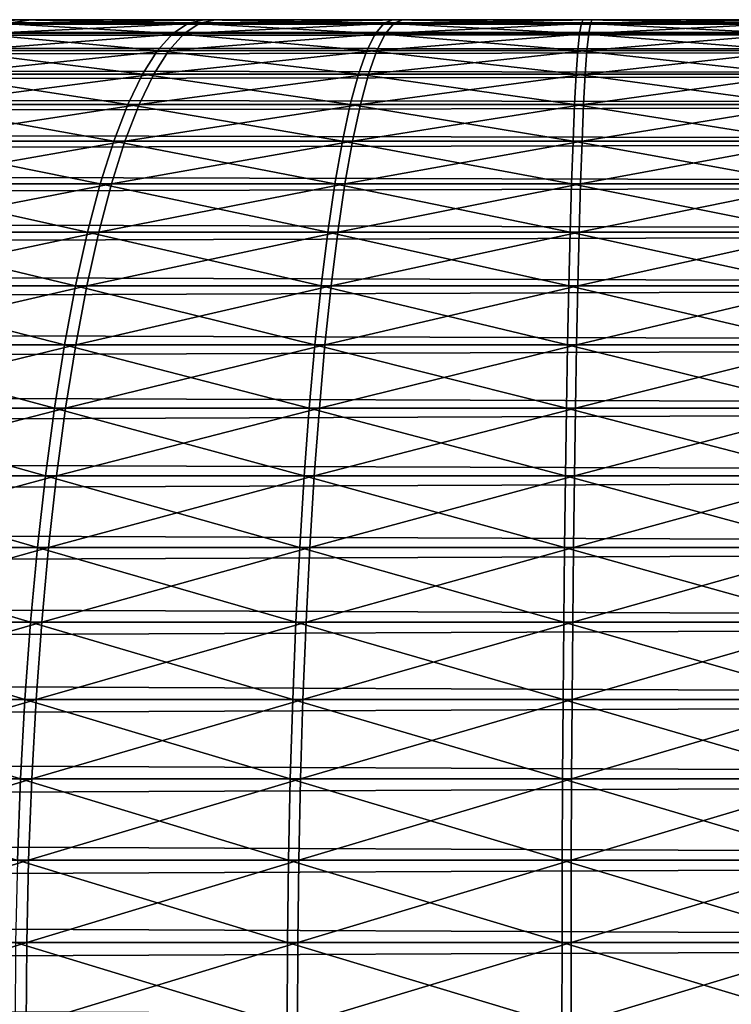
# Model space of a CAD drawing. Extents: x -30 to 30, y -63 to 0.
# Drawn here: x 22.9 to 23.4, y -50.3 to -49.5 of the extents above; entities that cross this region are included whole.
import ezdxf

# ---------------------------------------------------------------- set-up
doc = ezdxf.new("R2010")
doc.units = 0
doc.header["$MEASUREMENT"] = 0
doc.layers.add('L1', color=7, linetype='Continuous')

msp = doc.modelspace()

# ---------------------------------------------------------------- linework, layer by layer
at = {"layer": 'L1', "color": 7}
for points in [[(5.532108, -49.5, 6.035144), (22.0879, -49.5, 24.63771), (23.02045, -49.5, 25.13299)], [(5.532108, -49.5, 6.035144), (23.02045, -49.5, 25.13299), (6.035144, -49.5, 5.532108)], [(23.02942, -49.5, -25.13025), (22.10204, -49.5, -24.63771), (5.532477, -49.5, -6.034806)], [(23.02942, -49.5, -25.13025), (5.532477, -49.5, -6.034806), (23.17994, -49.5, -25.15278)], [(23.17994, -49.5, -25.15278), (5.532477, -49.5, -6.034806), (6.034806, -49.5, -5.532477)], [(24.21089, -49.5, -24.95339), (24.07357, -49.5, -25.01901), (6.034806, -49.5, -5.532477)], [(24.21089, -49.5, -24.95339), (6.034806, -49.5, -5.532477), (24.34215, -49.5, -24.87636)], [(6.034806, -49.5, -5.532477), (10.18445, -49.5, -7.648782), (24.63771, -49.5, -22.10204)], [(24.63771, -49.5, -22.10204), (25.13025, -49.5, -23.02942), (6.034806, -49.5, -5.532477)], [(6.034806, -49.5, -5.532477), (25.13025, -49.5, -23.02942), (25.15278, -49.5, -23.17994)], [(6.034806, -49.5, -5.532477), (25.15278, -49.5, -23.17994), (25.16246, -49.5, -23.33182)], [(25.16246, -49.5, -23.33182), (25.15923, -49.5, -23.48398), (6.034806, -49.5, -5.532477)], [(6.034806, -49.5, -5.532477), (25.15923, -49.5, -23.48398), (25.14311, -49.5, -23.63532)], [(6.034806, -49.5, -5.532477), (25.14311, -49.5, -23.63532), (25.11421, -49.5, -23.78474)], [(25.11421, -49.5, -23.78474), (25.07274, -49.5, -23.93118), (6.034806, -49.5, -5.532477)], [(6.034806, -49.5, -5.532477), (25.07274, -49.5, -23.93118), (25.01901, -49.5, -24.07357)], [(6.034806, -49.5, -5.532477), (25.01901, -49.5, -24.07357), (24.95339, -49.5, -24.21089)], [(24.95339, -49.5, -24.21089), (24.87636, -49.5, -24.34215), (6.034806, -49.5, -5.532477)], [(6.034806, -49.5, -5.532477), (24.87636, -49.5, -24.34215), (24.78848, -49.5, -24.46641)], [(6.034806, -49.5, -5.532477), (24.78848, -49.5, -24.46641), (24.69038, -49.5, -24.58276)], [(24.69038, -49.5, -24.58276), (24.58276, -49.5, -24.69038), (6.034806, -49.5, -5.532477)], [(6.034806, -49.5, -5.532477), (24.58276, -49.5, -24.69038), (24.46641, -49.5, -24.78848)], [(6.034806, -49.5, -5.532477), (24.46641, -49.5, -24.78848), (24.34215, -49.5, -24.87636)], [(24.07357, -49.5, -25.01901), (23.93118, -49.5, -25.07274), (6.034806, -49.5, -5.532477)], [(6.034806, -49.5, -5.532477), (23.93118, -49.5, -25.07274), (23.78474, -49.5, -25.11421)], [(6.034806, -49.5, -5.532477), (23.78474, -49.5, -25.11421), (23.63532, -49.5, -25.14311)], [(23.63532, -49.5, -25.14311), (23.48398, -49.5, -25.15923), (6.034806, -49.5, -5.532477)], [(6.034806, -49.5, -5.532477), (23.48398, -49.5, -25.15923), (23.33182, -49.5, -25.16246)], [(6.034806, -49.5, -5.532477), (23.33182, -49.5, -25.16246), (23.17994, -49.5, -25.15278)], [(10.18445, -49.5, 7.63464), (6.035144, -49.5, 5.532108), (24.63771, -49.5, 22.0879)], [(23.62973, -49.5, 25.14593), (6.035144, -49.5, 5.532108), (23.47755, -49.5, 25.16214)], [(23.47755, -49.5, 25.16214), (6.035144, -49.5, 5.532108), (23.32454, -49.5, 25.16539)], [(23.62973, -49.5, 25.14593), (23.77999, -49.5, 25.11687), (6.035144, -49.5, 5.532108)], [(6.035144, -49.5, 5.532108), (23.77999, -49.5, 25.11687), (23.92724, -49.5, 25.07517)], [(6.035144, -49.5, 5.532108), (23.92724, -49.5, 25.07517), (24.07042, -49.5, 25.02114)], [(25.16539, -49.5, 23.32454), (6.035144, -49.5, 5.532108), (25.16214, -49.5, 23.47755)], [(25.16214, -49.5, 23.47755), (6.035144, -49.5, 5.532108), (25.14593, -49.5, 23.62973)], [(25.16539, -49.5, 23.32454), (25.15565, -49.5, 23.17181), (6.035144, -49.5, 5.532108)], [(6.035144, -49.5, 5.532108), (25.15565, -49.5, 23.17181), (25.13299, -49.5, 23.02045)], [(6.035144, -49.5, 5.532108), (25.13299, -49.5, 23.02045), (24.63771, -49.5, 22.0879)], [(6.035144, -49.5, 5.532108), (23.02045, -49.5, 25.13299), (23.17181, -49.5, 25.15565)], [(6.035144, -49.5, 5.532108), (23.17181, -49.5, 25.15565), (23.32454, -49.5, 25.16539)], [(24.07042, -49.5, 25.02114), (24.20851, -49.5, 24.95515), (6.035144, -49.5, 5.532108)], [(6.035144, -49.5, 5.532108), (24.20851, -49.5, 24.95515), (24.3405, -49.5, 24.87769)], [(6.035144, -49.5, 5.532108), (24.3405, -49.5, 24.87769), (24.46545, -49.5, 24.78932)], [(24.46545, -49.5, 24.78932), (24.58245, -49.5, 24.69067), (6.035144, -49.5, 5.532108)], [(6.035144, -49.5, 5.532108), (24.58245, -49.5, 24.69067), (24.69067, -49.5, 24.58245)], [(6.035144, -49.5, 5.532108), (24.69067, -49.5, 24.58245), (24.78932, -49.5, 24.46545)], [(24.78932, -49.5, 24.46545), (24.87769, -49.5, 24.3405), (6.035144, -49.5, 5.532108)], [(6.035144, -49.5, 5.532108), (24.87769, -49.5, 24.3405), (24.95515, -49.5, 24.20851)], [(6.035144, -49.5, 5.532108), (24.95515, -49.5, 24.20851), (25.02114, -49.5, 24.07042)], [(25.02114, -49.5, 24.07042), (25.07517, -49.5, 23.92724), (6.035144, -49.5, 5.532108)], [(6.035144, -49.5, 5.532108), (25.07517, -49.5, 23.92724), (25.11687, -49.5, 23.77999)], [(6.035144, -49.5, 5.532108), (25.11687, -49.5, 23.77999), (25.14593, -49.5, 23.62973)], [(10.18445, -49.5, 7.63464), (24.63771, -49.5, 22.0879), (24.68468, -49.50276, 22.04093)], [(10.18445, -49.5, 7.63464), (24.68468, -49.50276, 22.04093), (10.23142, -49.50276, 7.587668)], [(24.63771, -49.5, -22.10204), (10.18445, -49.5, -7.648782), (10.23142, -49.50276, -7.601809)], [(24.63771, -49.5, -22.10204), (10.23142, -49.50276, -7.601809), (24.68469, -49.50276, -22.05507)], [(10.23142, -49.50276, 7.587668), (24.68468, -49.50276, 22.04093), (24.73133, -49.51103, 21.99428)], [(10.23142, -49.50276, 7.587668), (24.73133, -49.51103, 21.99428), (10.27807, -49.51103, 7.541019)], [(24.68469, -49.50276, -22.05507), (10.23142, -49.50276, -7.601809), (10.27807, -49.51103, -7.555161)], [(24.68469, -49.50276, -22.05507), (10.27807, -49.51103, -7.555161), (24.73133, -49.51103, -22.00842)], [(22.0879, -49.5, 24.63771), (22.87156, -49.5, 25.09758), (23.02045, -49.5, 25.13299)], [(22.21413, -49.5, -24.74067), (22.10204, -49.5, -24.63771), (23.02942, -49.5, -25.13025)], [(22.33455, -49.5, -24.83374), (22.21413, -49.5, -24.74067), (23.02942, -49.5, -25.13025)], [(23.02942, -49.5, -25.13025), (22.46242, -49.5, -24.91627), (22.33455, -49.5, -24.83374)], [(23.02942, -49.5, -25.13025), (22.59683, -49.5, -24.98766), (22.46242, -49.5, -24.91627)], [(22.73682, -49.5, -25.04739), (22.59683, -49.5, -24.98766), (23.02942, -49.5, -25.13025)], [(22.71336, -49.50276, -25.10954), (22.73682, -49.5, -25.04739), (22.88136, -49.5, -25.09503)], [(22.71336, -49.50276, -25.10954), (22.88136, -49.5, -25.09503), (22.86326, -49.50276, -25.15895)], [(23.02942, -49.5, -25.13025), (22.88136, -49.5, -25.09503), (22.73682, -49.5, -25.04739)], [(22.99531, -49.51103, 25.26299), (22.85346, -49.50276, 25.1615), (22.83549, -49.51103, 25.22497)], [(22.84528, -49.51103, -25.22242), (22.86326, -49.50276, -25.15895), (23.01681, -49.50276, -25.19547)], [(22.84528, -49.51103, -25.22242), (23.01681, -49.50276, -25.19547), (23.00428, -49.51103, -25.26024)], [(23.00784, -49.50276, 25.19822), (22.87156, -49.5, 25.09758), (22.85346, -49.50276, 25.1615)], [(22.99531, -49.51103, 25.26299), (23.00784, -49.50276, 25.19822), (22.85346, -49.50276, 25.1615)], [(22.86326, -49.50276, -25.15895), (22.88136, -49.5, -25.09503), (23.02942, -49.5, -25.13025)], [(22.86326, -49.50276, -25.15895), (23.02942, -49.5, -25.13025), (23.01681, -49.50276, -25.19547)], [(23.00784, -49.50276, 25.19822), (23.02045, -49.5, 25.13299), (22.87156, -49.5, 25.09758)], [(23.15778, -49.51103, 25.28731), (23.00784, -49.50276, 25.19822), (22.99531, -49.51103, 25.26299)], [(23.00428, -49.51103, -25.26024), (23.01681, -49.50276, -25.19547), (23.1729, -49.50276, -25.21884)], [(23.00428, -49.51103, -25.26024), (23.1729, -49.50276, -25.21884), (23.16591, -49.51103, -25.28443)], [(23.16477, -49.50276, 25.22171), (23.02045, -49.5, 25.13299), (23.00784, -49.50276, 25.19822)], [(23.15778, -49.51103, 25.28731), (23.16477, -49.50276, 25.22171), (23.00784, -49.50276, 25.19822)], [(23.01681, -49.50276, -25.19547), (23.02942, -49.5, -25.13025), (23.17994, -49.5, -25.15278)], [(23.01681, -49.50276, -25.19547), (23.17994, -49.5, -25.15278), (23.1729, -49.50276, -25.21884)], [(23.16477, -49.50276, 25.22171), (23.17181, -49.5, 25.15565), (23.02045, -49.5, 25.13299)], [(23.32173, -49.51103, 25.29776), (23.16477, -49.50276, 25.22171), (23.15778, -49.51103, 25.28731)], [(23.32313, -49.50276, 25.2318), (23.17181, -49.5, 25.15565), (23.16477, -49.50276, 25.22171)], [(23.32173, -49.51103, 25.29776), (23.32313, -49.50276, 25.2318), (23.16477, -49.50276, 25.22171)], [(23.16591, -49.51103, -25.28443), (23.1729, -49.50276, -25.21884), (23.33041, -49.50276, -25.22888)], [(23.16591, -49.51103, -25.28443), (23.33041, -49.50276, -25.22888), (23.32901, -49.51103, -25.29483)], [(23.32313, -49.50276, 25.2318), (23.32454, -49.5, 25.16539), (23.17181, -49.5, 25.15565)], [(23.1729, -49.50276, -25.21884), (23.17994, -49.5, -25.15278), (23.33182, -49.5, -25.16246)], [(23.1729, -49.50276, -25.21884), (23.33182, -49.5, -25.16246), (23.33041, -49.50276, -25.22888)], [(23.48597, -49.51103, 25.29427), (23.32313, -49.50276, 25.2318), (23.32173, -49.51103, 25.29776)], [(23.48177, -49.50276, 25.22844), (23.32454, -49.5, 25.16539), (23.32313, -49.50276, 25.2318)], [(23.48597, -49.51103, 25.29427), (23.48177, -49.50276, 25.22844), (23.32313, -49.50276, 25.2318)], [(23.48177, -49.50276, 25.22844), (23.47755, -49.5, 25.16214), (23.32454, -49.5, 25.16539)], [(23.32901, -49.51103, -25.29483), (23.33041, -49.50276, -25.22888), (23.48821, -49.50276, -25.22553)], [(23.32901, -49.51103, -25.29483), (23.48821, -49.50276, -25.22553), (23.49241, -49.51103, -25.29136)], [(23.33041, -49.50276, -25.22888), (23.33182, -49.5, -25.16246), (23.48398, -49.5, -25.15923)], [(23.33041, -49.50276, -25.22888), (23.48398, -49.5, -25.15923), (23.48821, -49.50276, -25.22553)], [(10.27807, -49.51103, 7.541019), (24.73133, -49.51103, 21.99428), (24.77733, -49.52475, 21.94828)], [(10.27807, -49.51103, 7.541019), (24.77733, -49.52475, 21.94828), (10.32407, -49.52475, 7.495017)], [(24.73133, -49.51103, -22.00842), (10.27807, -49.51103, -7.555161), (10.32407, -49.52475, -7.509159)], [(24.73133, -49.51103, -22.00842), (10.32407, -49.52475, -7.509159), (24.77734, -49.52475, -21.96242)], [(22.98296, -49.52475, 25.32686), (22.83549, -49.51103, 25.22497), (22.81776, -49.52475, 25.28757)], [(22.82756, -49.52475, -25.28502), (22.84528, -49.51103, -25.22242), (23.00428, -49.51103, -25.26024)], [(22.82756, -49.52475, -25.28502), (23.00428, -49.51103, -25.26024), (22.99193, -49.52475, -25.32411)], [(22.98296, -49.52475, 25.32686), (22.99531, -49.51103, 25.26299), (22.83549, -49.51103, 25.22497)], [(23.15089, -49.52475, 25.352), (22.99531, -49.51103, 25.26299), (22.98296, -49.52475, 25.32686)], [(22.99193, -49.52475, -25.32411), (23.00428, -49.51103, -25.26024), (23.16591, -49.51103, -25.28443)], [(22.99193, -49.52475, -25.32411), (23.16591, -49.51103, -25.28443), (23.15902, -49.52475, -25.34913)], [(23.15089, -49.52475, 25.352), (23.15778, -49.51103, 25.28731), (22.99531, -49.51103, 25.26299)], [(23.32035, -49.52475, 25.3628), (23.15778, -49.51103, 25.28731), (23.15089, -49.52475, 25.352)], [(23.32035, -49.52475, 25.3628), (23.32173, -49.51103, 25.29776), (23.15778, -49.51103, 25.28731)], [(23.15902, -49.52475, -25.34913), (23.16591, -49.51103, -25.28443), (23.32901, -49.51103, -25.29483)], [(23.15902, -49.52475, -25.34913), (23.32901, -49.51103, -25.29483), (23.32763, -49.52475, -25.35988)], [(23.49011, -49.52475, 25.3592), (23.32173, -49.51103, 25.29776), (23.32035, -49.52475, 25.3628)], [(23.49011, -49.52475, 25.3592), (23.48597, -49.51103, 25.29427), (23.32173, -49.51103, 25.29776)], [(23.32763, -49.52475, -25.35988), (23.32901, -49.51103, -25.29483), (23.49241, -49.51103, -25.29136)], [(23.32763, -49.52475, -25.35988), (23.49241, -49.51103, -25.29136), (23.49655, -49.52475, -25.35629)], [(10.32407, -49.52475, 7.495017), (24.77733, -49.52475, 21.94828), (24.82237, -49.54382, 21.90324)], [(10.32407, -49.52475, 7.495017), (24.82237, -49.54382, 21.90324), (10.36911, -49.54382, 7.44998)], [(24.77734, -49.52475, -21.96242), (10.32407, -49.52475, -7.509159), (10.36911, -49.54382, -7.464122)], [(24.77734, -49.52475, -21.96242), (10.36911, -49.54382, -7.464122), (24.82237, -49.54382, -21.91739)], [(22.97086, -49.54382, 25.38939), (22.81776, -49.52475, 25.28757), (22.80041, -49.54382, 25.34885)], [(22.8102, -49.54382, -25.3463), (22.82756, -49.52475, -25.28502), (22.99193, -49.52475, -25.32411)], [(22.8102, -49.54382, -25.3463), (22.99193, -49.52475, -25.32411), (22.97984, -49.54382, -25.38665)], [(22.97086, -49.54382, 25.38939), (22.98296, -49.52475, 25.32686), (22.81776, -49.52475, 25.28757)], [(23.14414, -49.54382, 25.41533), (22.98296, -49.52475, 25.32686), (22.97086, -49.54382, 25.38939)], [(22.97984, -49.54382, -25.38665), (22.99193, -49.52475, -25.32411), (23.15902, -49.52475, -25.34913)], [(22.97984, -49.54382, -25.38665), (23.15902, -49.52475, -25.34913), (23.15227, -49.54382, -25.41246)], [(23.14414, -49.54382, 25.41533), (23.15089, -49.52475, 25.352), (22.98296, -49.52475, 25.32686)], [(23.31899, -49.54382, 25.42648), (23.15089, -49.52475, 25.352), (23.14414, -49.54382, 25.41533)], [(23.31899, -49.54382, 25.42648), (23.32035, -49.52475, 25.3628), (23.15089, -49.52475, 25.352)], [(23.15227, -49.54382, -25.41246), (23.15902, -49.52475, -25.34913), (23.32763, -49.52475, -25.35988)], [(23.15227, -49.54382, -25.41246), (23.32763, -49.52475, -25.35988), (23.32628, -49.54382, -25.42355)], [(23.49417, -49.54382, 25.42276), (23.32035, -49.52475, 25.3628), (23.31899, -49.54382, 25.42648)], [(23.49417, -49.54382, 25.42276), (23.49011, -49.52475, 25.3592), (23.32035, -49.52475, 25.3628)], [(23.32628, -49.54382, -25.42355), (23.32763, -49.52475, -25.35988), (23.49655, -49.52475, -25.35629)], [(23.32628, -49.54382, -25.42355), (23.49655, -49.52475, -25.35629), (23.5006, -49.54382, -25.41985)], [(10.36911, -49.54382, 7.44998), (24.82237, -49.54382, 21.90324), (24.86613, -49.56812, 21.85948)], [(10.36911, -49.54382, 7.44998), (24.86613, -49.56812, 21.85948), (10.41287, -49.56812, 7.406218)], [(24.82237, -49.54382, -21.91739), (10.36911, -49.54382, -7.464122), (10.41287, -49.56812, -7.42036)], [(24.82237, -49.54382, -21.91739), (10.41287, -49.56812, -7.42036), (24.86614, -49.56812, -21.87362)], [(22.95911, -49.56812, 25.45015), (22.80041, -49.54382, 25.34885), (22.78355, -49.56812, 25.4084)], [(22.79334, -49.56812, -25.40585), (22.8102, -49.54382, -25.3463), (22.97984, -49.54382, -25.38665)], [(22.79334, -49.56812, -25.40585), (22.97984, -49.54382, -25.38665), (22.96808, -49.56812, -25.44741)], [(22.95911, -49.56812, 25.45015), (22.97086, -49.54382, 25.38939), (22.80041, -49.54382, 25.34885)], [(23.13759, -49.56812, 25.47687), (22.97086, -49.54382, 25.38939), (22.95911, -49.56812, 25.45015)], [(22.96808, -49.56812, -25.44741), (22.97984, -49.54382, -25.38665), (23.15227, -49.54382, -25.41246)], [(22.96808, -49.56812, -25.44741), (23.15227, -49.54382, -25.41246), (23.14572, -49.56812, -25.474)], [(23.13759, -49.56812, 25.47687), (23.14414, -49.54382, 25.41533), (22.97086, -49.54382, 25.38939)], [(23.31768, -49.56812, 25.48836), (23.14414, -49.54382, 25.41533), (23.13759, -49.56812, 25.47687)], [(23.31768, -49.56812, 25.48836), (23.31899, -49.54382, 25.42648), (23.14414, -49.54382, 25.41533)], [(23.14572, -49.56812, -25.474), (23.15227, -49.54382, -25.41246), (23.32628, -49.54382, -25.42355)], [(23.14572, -49.56812, -25.474), (23.32628, -49.54382, -25.42355), (23.32496, -49.56812, -25.48543)], [(23.4981, -49.56812, 25.48452), (23.31899, -49.54382, 25.42648), (23.31768, -49.56812, 25.48836)], [(23.4981, -49.56812, 25.48452), (23.49417, -49.54382, 25.42276), (23.31899, -49.54382, 25.42648)], [(23.32496, -49.56812, -25.48543), (23.32628, -49.54382, -25.42355), (23.5006, -49.54382, -25.41985)], [(23.32496, -49.56812, -25.48543), (23.5006, -49.54382, -25.41985), (23.50454, -49.56812, -25.48162)], [(10.41287, -49.56812, 7.406218), (24.86613, -49.56812, 21.85948), (24.90832, -49.59747, 21.81729)], [(10.41287, -49.56812, 7.406218), (24.90832, -49.59747, 21.81729), (10.45506, -49.59747, 7.364034)], [(24.86614, -49.56812, -21.87362), (10.41287, -49.56812, -7.42036), (10.45506, -49.59747, -7.378176)], [(24.86614, -49.56812, -21.87362), (10.45506, -49.59747, -7.378176), (24.90832, -49.59747, -21.83144)], [(22.94778, -49.59747, 25.50873), (22.78355, -49.56812, 25.4084), (22.76729, -49.59747, 25.4658)], [(22.77709, -49.59747, -25.46325), (22.79334, -49.56812, -25.40585), (22.96808, -49.56812, -25.44741)], [(22.77709, -49.59747, -25.46325), (22.96808, -49.56812, -25.44741), (22.95675, -49.59747, -25.50598)], [(22.94778, -49.59747, 25.50873), (22.95911, -49.56812, 25.45015), (22.78355, -49.56812, 25.4084)], [(23.13127, -49.59747, 25.53619), (22.95911, -49.56812, 25.45015), (22.94778, -49.59747, 25.50873)], [(22.95675, -49.59747, -25.50598), (22.96808, -49.56812, -25.44741), (23.14572, -49.56812, -25.474)], [(22.95675, -49.59747, -25.50598), (23.14572, -49.56812, -25.474), (23.1394, -49.59747, -25.53332)], [(23.13127, -49.59747, 25.53619), (23.13759, -49.56812, 25.47687), (22.95911, -49.56812, 25.45015)], [(23.31642, -49.59747, 25.548), (23.13759, -49.56812, 25.47687), (23.13127, -49.59747, 25.53619)], [(23.31642, -49.59747, 25.548), (23.31768, -49.56812, 25.48836), (23.13759, -49.56812, 25.47687)], [(23.1394, -49.59747, -25.53332), (23.14572, -49.56812, -25.474), (23.32496, -49.56812, -25.48543)], [(23.1394, -49.59747, -25.53332), (23.32496, -49.56812, -25.48543), (23.3237, -49.59747, -25.54507)], [(23.5019, -49.59747, 25.54406), (23.31768, -49.56812, 25.48836), (23.31642, -49.59747, 25.548)], [(23.5019, -49.59747, 25.54406), (23.4981, -49.56812, 25.48452), (23.31768, -49.56812, 25.48836)], [(23.3237, -49.59747, -25.54507), (23.32496, -49.56812, -25.48543), (23.50454, -49.56812, -25.48162)], [(23.3237, -49.59747, -25.54507), (23.50454, -49.56812, -25.48162), (23.50833, -49.59747, -25.54115)], [(10.45506, -49.59747, 7.364034), (24.90832, -49.59747, 21.81729), (24.94863, -49.63168, 21.77698)], [(10.45506, -49.59747, 7.364034), (24.94863, -49.63168, 21.77698), (10.49537, -49.63168, 7.323719)], [(24.90832, -49.59747, -21.83144), (10.45506, -49.59747, -7.378176), (10.49537, -49.63168, -7.337861)], [(24.90832, -49.59747, -21.83144), (10.49537, -49.63168, -7.337861), (24.94864, -49.63168, -21.79112)], [(22.93696, -49.63168, 25.5647), (22.76729, -49.59747, 25.4658), (22.75176, -49.63168, 25.52066)], [(22.76156, -49.63168, -25.51811), (22.77709, -49.59747, -25.46325), (22.95675, -49.59747, -25.50598)], [(22.76156, -49.63168, -25.51811), (22.95675, -49.59747, -25.50598), (22.94593, -49.63168, -25.56195)], [(22.93696, -49.63168, 25.5647), (22.94778, -49.59747, 25.50873), (22.76729, -49.59747, 25.4658)], [(23.12523, -49.63168, 25.59289), (22.94778, -49.59747, 25.50873), (22.93696, -49.63168, 25.5647)], [(22.94593, -49.63168, -25.56195), (22.95675, -49.59747, -25.50598), (23.1394, -49.59747, -25.53332)], [(22.94593, -49.63168, -25.56195), (23.1394, -49.59747, -25.53332), (23.13336, -49.63168, -25.59001)], [(23.12523, -49.63168, 25.59289), (23.13127, -49.59747, 25.53619), (22.94778, -49.59747, 25.50873)], [(23.31521, -49.63168, 25.605), (23.13127, -49.59747, 25.53619), (23.12523, -49.63168, 25.59289)], [(23.31521, -49.63168, 25.605), (23.31642, -49.59747, 25.548), (23.13127, -49.59747, 25.53619)], [(23.13336, -49.63168, -25.59001), (23.1394, -49.59747, -25.53332), (23.3237, -49.59747, -25.54507)], [(23.13336, -49.63168, -25.59001), (23.3237, -49.59747, -25.54507), (23.32249, -49.63168, -25.60207)], [(23.50553, -49.63168, 25.60096), (23.31642, -49.59747, 25.548), (23.31521, -49.63168, 25.605)], [(23.50553, -49.63168, 25.60096), (23.5019, -49.59747, 25.54406), (23.31642, -49.59747, 25.548)], [(23.32249, -49.63168, -25.60207), (23.3237, -49.59747, -25.54507), (23.50833, -49.59747, -25.54115)], [(23.32249, -49.63168, -25.60207), (23.50833, -49.59747, -25.54115), (23.51196, -49.63168, -25.59805)], [(10.49537, -49.63168, 7.323719), (24.94863, -49.63168, 21.77698), (24.9868, -49.6705, 21.73881)], [(10.49537, -49.63168, 7.323719), (24.9868, -49.6705, 21.73881), (10.53354, -49.6705, 7.285551)], [(24.94864, -49.63168, -21.79112), (10.49537, -49.63168, -7.337861), (10.53354, -49.6705, -7.299693)], [(24.94864, -49.63168, -21.79112), (10.53354, -49.6705, -7.299693), (24.9868, -49.6705, -21.75296)], [(22.92671, -49.6705, 25.6177), (22.75176, -49.63168, 25.52066), (22.73705, -49.6705, 25.57259)], [(22.74685, -49.6705, -25.57004), (22.76156, -49.63168, -25.51811), (22.94593, -49.63168, -25.56195)], [(22.74685, -49.6705, -25.57004), (22.94593, -49.63168, -25.56195), (22.93568, -49.6705, -25.61495)], [(22.92671, -49.6705, 25.6177), (22.93696, -49.63168, 25.5647), (22.75176, -49.63168, 25.52066)], [(23.11951, -49.6705, 25.64656), (22.93696, -49.63168, 25.5647), (22.92671, -49.6705, 25.6177)], [(22.93568, -49.6705, -25.61495), (22.94593, -49.63168, -25.56195), (23.13336, -49.63168, -25.59001)], [(22.93568, -49.6705, -25.61495), (23.13336, -49.63168, -25.59001), (23.12764, -49.6705, -25.64369)], [(23.11951, -49.6705, 25.64656), (23.12523, -49.63168, 25.59289), (22.93696, -49.63168, 25.5647)], [(23.31406, -49.6705, 25.65897), (23.12523, -49.63168, 25.59289), (23.11951, -49.6705, 25.64656)], [(23.31406, -49.6705, 25.65897), (23.31521, -49.63168, 25.605), (23.12523, -49.63168, 25.59289)], [(23.12764, -49.6705, -25.64369), (23.13336, -49.63168, -25.59001), (23.32249, -49.63168, -25.60207)], [(23.12764, -49.6705, -25.64369), (23.32249, -49.63168, -25.60207), (23.32134, -49.6705, -25.65604)], [(23.50896, -49.6705, 25.65483), (23.31521, -49.63168, 25.605), (23.31406, -49.6705, 25.65897)], [(23.50896, -49.6705, 25.65483), (23.50553, -49.63168, 25.60096), (23.31521, -49.63168, 25.605)], [(23.32134, -49.6705, -25.65604), (23.32249, -49.63168, -25.60207), (23.51196, -49.63168, -25.59805)], [(23.32134, -49.6705, -25.65604), (23.51196, -49.63168, -25.59805), (23.5154, -49.6705, -25.65192)], [(10.53354, -49.6705, 7.285551), (24.9868, -49.6705, 21.73881), (25.02256, -49.71367, 21.70306)], [(10.53354, -49.6705, 7.285551), (25.02256, -49.71367, 21.70306), (10.5693, -49.71367, 7.249795)], [(24.9868, -49.6705, -21.75296), (10.53354, -49.6705, -7.299693), (10.5693, -49.71367, -7.263937)], [(24.9868, -49.6705, -21.75296), (10.5693, -49.71367, -7.263937), (25.02256, -49.71367, -21.7172)], [(22.91711, -49.71367, 25.66735), (22.73705, -49.6705, 25.57259), (22.72327, -49.71367, 25.62125)], [(22.73307, -49.71367, -25.61869), (22.74685, -49.6705, -25.57004), (22.93568, -49.6705, -25.61495)], [(22.73307, -49.71367, -25.61869), (22.93568, -49.6705, -25.61495), (22.92608, -49.71367, -25.6646)], [(22.91711, -49.71367, 25.66735), (22.92671, -49.6705, 25.6177), (22.73705, -49.6705, 25.57259)], [(23.11415, -49.71367, 25.69684), (22.92671, -49.6705, 25.6177), (22.91711, -49.71367, 25.66735)], [(22.92608, -49.71367, -25.6646), (22.93568, -49.6705, -25.61495), (23.12764, -49.6705, -25.64369)], [(22.92608, -49.71367, -25.6646), (23.12764, -49.6705, -25.64369), (23.12228, -49.71367, -25.69397)], [(23.11415, -49.71367, 25.69684), (23.11951, -49.6705, 25.64656), (22.92671, -49.6705, 25.6177)], [(23.31299, -49.71367, 25.70952), (23.11951, -49.6705, 25.64656), (23.11415, -49.71367, 25.69684)], [(23.31299, -49.71367, 25.70952), (23.31406, -49.6705, 25.65897), (23.11951, -49.6705, 25.64656)], [(23.12228, -49.71367, -25.69397), (23.12764, -49.6705, -25.64369), (23.32134, -49.6705, -25.65604)], [(23.12228, -49.71367, -25.69397), (23.32134, -49.6705, -25.65604), (23.32027, -49.71367, -25.70659)], [(23.51218, -49.71367, 25.70529), (23.31406, -49.6705, 25.65897), (23.31299, -49.71367, 25.70952)], [(23.51218, -49.71367, 25.70529), (23.50896, -49.6705, 25.65483), (23.31406, -49.6705, 25.65897)], [(23.32027, -49.71367, -25.70659), (23.32134, -49.6705, -25.65604), (23.5154, -49.6705, -25.65192)], [(23.32027, -49.71367, -25.70659), (23.5154, -49.6705, -25.65192), (23.51862, -49.71367, -25.70239)], [(10.5693, -49.71367, 7.249795), (25.02256, -49.71367, 21.70306), (25.05566, -49.76089, 21.66996)], [(10.5693, -49.71367, 7.249795), (25.05566, -49.76089, 21.66996), (10.60239, -49.76089, 7.216697)], [(25.02256, -49.71367, -21.7172), (10.5693, -49.71367, -7.263937), (10.60239, -49.76089, -7.230839)], [(25.02256, -49.71367, -21.7172), (10.60239, -49.76089, -7.230839), (25.05566, -49.76089, -21.6841)], [(22.90822, -49.76089, 25.7133), (22.72327, -49.71367, 25.62125), (22.71052, -49.76089, 25.66628)], [(22.72032, -49.76089, -25.66373), (22.73307, -49.71367, -25.61869), (22.92608, -49.71367, -25.6646)], [(22.72032, -49.76089, -25.66373), (22.92608, -49.71367, -25.6646), (22.91719, -49.76089, -25.71055)], [(22.90822, -49.76089, 25.7133), (22.91711, -49.71367, 25.66735), (22.72327, -49.71367, 25.62125)], [(23.10919, -49.76089, 25.74339), (22.91711, -49.71367, 25.66735), (22.90822, -49.76089, 25.7133)], [(23.10919, -49.76089, 25.74339), (23.11415, -49.71367, 25.69684), (22.91711, -49.71367, 25.66735)], [(22.91719, -49.76089, -25.71055), (22.92608, -49.71367, -25.6646), (23.12228, -49.71367, -25.69397)], [(22.91719, -49.76089, -25.71055), (23.12228, -49.71367, -25.69397), (23.11732, -49.76089, -25.74052)], [(23.31199, -49.76089, 25.75632), (23.11415, -49.71367, 25.69684), (23.10919, -49.76089, 25.74339)], [(23.31199, -49.76089, 25.75632), (23.31299, -49.71367, 25.70952), (23.11415, -49.71367, 25.69684)], [(23.11732, -49.76089, -25.74052), (23.12228, -49.71367, -25.69397), (23.32027, -49.71367, -25.70659)], [(23.11732, -49.76089, -25.74052), (23.32027, -49.71367, -25.70659), (23.31928, -49.76089, -25.75339)], [(23.51516, -49.76089, 25.752), (23.31299, -49.71367, 25.70952), (23.31199, -49.76089, 25.75632)], [(23.51516, -49.76089, 25.752), (23.51218, -49.71367, 25.70529), (23.31299, -49.71367, 25.70952)], [(23.31928, -49.76089, -25.75339), (23.32027, -49.71367, -25.70659), (23.51862, -49.71367, -25.70239)], [(23.31928, -49.76089, -25.75339), (23.51862, -49.71367, -25.70239), (23.5216, -49.76089, -25.7491)], [(10.60239, -49.76089, 7.216697), (25.05566, -49.76089, 21.66996), (25.08587, -49.81183, 21.63975)], [(10.60239, -49.76089, 7.216697), (25.08587, -49.81183, 21.63975), (10.63261, -49.81183, 7.186485)], [(25.05566, -49.76089, -21.6841), (10.60239, -49.76089, -7.230839), (10.63261, -49.81183, -7.200627)], [(25.05566, -49.76089, -21.6841), (10.63261, -49.81183, -7.200627), (25.08587, -49.81183, -21.65389)], [(22.9001, -49.81183, 25.75525), (22.71052, -49.76089, 25.66628), (22.69888, -49.81183, 25.70739)], [(22.70867, -49.81183, -25.70484), (22.72032, -49.76089, -25.66373), (22.91719, -49.76089, -25.71055)], [(22.70867, -49.81183, -25.70484), (22.91719, -49.76089, -25.71055), (22.90908, -49.81183, -25.7525)], [(22.9001, -49.81183, 25.75525), (22.90822, -49.76089, 25.7133), (22.71052, -49.76089, 25.66628)], [(23.10467, -49.81183, 25.78587), (22.90822, -49.76089, 25.7133), (22.9001, -49.81183, 25.75525)], [(23.10467, -49.81183, 25.78587), (23.10919, -49.76089, 25.74339), (22.90822, -49.76089, 25.7133)], [(22.90908, -49.81183, -25.7525), (22.91719, -49.76089, -25.71055), (23.11732, -49.76089, -25.74052)], [(22.90908, -49.81183, -25.7525), (23.11732, -49.76089, -25.74052), (23.1128, -49.81183, -25.783)], [(23.31109, -49.81183, 25.79903), (23.10919, -49.76089, 25.74339), (23.10467, -49.81183, 25.78587)], [(23.31109, -49.81183, 25.79903), (23.31199, -49.76089, 25.75632), (23.10919, -49.76089, 25.74339)], [(23.1128, -49.81183, -25.783), (23.11732, -49.76089, -25.74052), (23.31928, -49.76089, -25.75339)], [(23.1128, -49.81183, -25.783), (23.31928, -49.76089, -25.75339), (23.31837, -49.81183, -25.79611)], [(23.51788, -49.81183, 25.79464), (23.31199, -49.76089, 25.75632), (23.31109, -49.81183, 25.79903)], [(23.51788, -49.81183, 25.79464), (23.51516, -49.76089, 25.752), (23.31199, -49.76089, 25.75632)], [(23.31837, -49.81183, -25.79611), (23.31928, -49.76089, -25.75339), (23.5216, -49.76089, -25.7491)], [(23.31837, -49.81183, -25.79611), (23.5216, -49.76089, -25.7491), (23.52431, -49.81183, -25.79173)], [(10.63261, -49.81183, 7.186485), (25.08587, -49.81183, 21.63975), (25.11298, -49.86614, 21.61263)], [(10.63261, -49.81183, 7.186485), (25.11298, -49.86614, 21.61263), (10.65972, -49.86614, 7.15937)], [(25.08587, -49.81183, -21.65389), (10.63261, -49.81183, -7.200627), (10.65972, -49.86614, -7.173511)], [(25.08587, -49.81183, -21.65389), (10.65972, -49.86614, -7.173511), (25.11298, -49.86614, -21.62677)], [(22.89283, -49.86614, 25.7929), (22.69888, -49.81183, 25.70739), (22.68843, -49.86614, 25.74429)], [(22.69823, -49.86614, -25.74174), (22.70867, -49.81183, -25.70484), (22.90908, -49.81183, -25.7525)], [(22.69823, -49.86614, -25.74174), (22.90908, -49.81183, -25.7525), (22.9018, -49.86614, -25.79015)], [(22.89283, -49.86614, 25.7929), (22.9001, -49.81183, 25.75525), (22.69888, -49.81183, 25.70739)], [(23.10061, -49.86614, 25.824), (22.9001, -49.81183, 25.75525), (22.89283, -49.86614, 25.7929)], [(23.10061, -49.86614, 25.824), (23.10467, -49.81183, 25.78587), (22.9001, -49.81183, 25.75525)], [(22.9018, -49.86614, -25.79015), (22.90908, -49.81183, -25.7525), (23.1128, -49.81183, -25.783)], [(22.9018, -49.86614, -25.79015), (23.1128, -49.81183, -25.783), (23.10874, -49.86614, -25.82113)], [(23.31027, -49.86614, 25.83737), (23.10467, -49.81183, 25.78587), (23.10061, -49.86614, 25.824)], [(23.31027, -49.86614, 25.83737), (23.31109, -49.81183, 25.79903), (23.10467, -49.81183, 25.78587)], [(23.10874, -49.86614, -25.82113), (23.1128, -49.81183, -25.783), (23.31837, -49.81183, -25.79611)], [(23.10874, -49.86614, -25.82113), (23.31837, -49.81183, -25.79611), (23.31756, -49.86614, -25.83445)], [(23.52032, -49.86614, 25.83291), (23.31109, -49.81183, 25.79903), (23.31027, -49.86614, 25.83737)], [(23.52032, -49.86614, 25.83291), (23.51788, -49.81183, 25.79464), (23.31109, -49.81183, 25.79903)], [(23.31756, -49.86614, -25.83445), (23.31837, -49.81183, -25.79611), (23.52431, -49.81183, -25.79173)], [(23.31756, -49.86614, -25.83445), (23.52431, -49.81183, -25.79173), (23.52675, -49.86614, -25.83)], [(10.65972, -49.86614, 7.15937), (25.11298, -49.86614, 21.61263), (25.13682, -49.92345, 21.5888)], [(10.65972, -49.86614, 7.15937), (25.13682, -49.92345, 21.5888), (10.68356, -49.92345, 7.135536)], [(25.11298, -49.86614, -21.62677), (10.65972, -49.86614, -7.173511), (10.68355, -49.92345, -7.149678)], [(25.11298, -49.86614, -21.62677), (10.68355, -49.92345, -7.149678), (25.13682, -49.92345, -21.60294)], [(22.88642, -49.92345, 25.82599), (22.68843, -49.86614, 25.74429), (22.67925, -49.92345, 25.77672)], [(22.88642, -49.92345, 25.82599), (22.89283, -49.86614, 25.7929), (22.68843, -49.86614, 25.74429)], [(22.68904, -49.92345, -25.77417), (22.69823, -49.86614, -25.74174), (22.9018, -49.86614, -25.79015)], [(22.68904, -49.92345, -25.77417), (22.9018, -49.86614, -25.79015), (22.89539, -49.92345, -25.82324)], [(23.09703, -49.92345, 25.85752), (22.89283, -49.86614, 25.7929), (22.88642, -49.92345, 25.82599)], [(23.09703, -49.92345, 25.85752), (23.10061, -49.86614, 25.824), (22.89283, -49.86614, 25.7929)], [(22.89539, -49.92345, -25.82324), (22.9018, -49.86614, -25.79015), (23.10874, -49.86614, -25.82113)], [(22.89539, -49.92345, -25.82324), (23.10874, -49.86614, -25.82113), (23.10516, -49.92345, -25.85465)], [(23.30956, -49.92345, 25.87107), (23.10061, -49.86614, 25.824), (23.09703, -49.92345, 25.85752)], [(23.30956, -49.92345, 25.87107), (23.31027, -49.86614, 25.83737), (23.10061, -49.86614, 25.824)], [(23.10516, -49.92345, -25.85465), (23.10874, -49.86614, -25.82113), (23.31756, -49.86614, -25.83445)], [(23.10516, -49.92345, -25.85465), (23.31756, -49.86614, -25.83445), (23.31684, -49.92345, -25.86814)], [(23.52246, -49.92345, 25.86655), (23.31027, -49.86614, 25.83737), (23.30956, -49.92345, 25.87107)], [(23.52246, -49.92345, 25.86655), (23.52032, -49.86614, 25.83291), (23.31027, -49.86614, 25.83737)], [(23.31684, -49.92345, -25.86814), (23.31756, -49.86614, -25.83445), (23.52675, -49.86614, -25.83)], [(23.31684, -49.92345, -25.86814), (23.52675, -49.86614, -25.83), (23.5289, -49.92345, -25.86364)], [(25.13682, -49.92345, -21.60294), (10.68355, -49.92345, -7.149678), (10.70394, -49.98336, -7.129292)], [(10.68356, -49.92345, 7.135536), (25.13682, -49.92345, 21.5888), (25.1572, -49.98336, 21.56841)], [(10.68356, -49.92345, 7.135536), (25.1572, -49.98336, 21.56841), (10.70394, -49.98336, 7.11515)], [(25.13682, -49.92345, -21.60294), (10.70394, -49.98336, -7.129292), (25.1572, -49.98336, -21.58256)], [(22.88095, -49.98336, 25.8543), (22.67925, -49.92345, 25.77672), (22.67139, -49.98336, 25.80446)], [(22.88095, -49.98336, 25.8543), (22.88642, -49.92345, 25.82599), (22.67925, -49.92345, 25.77672)], [(22.68119, -49.98336, -25.80191), (22.68904, -49.92345, -25.77417), (22.89539, -49.92345, -25.82324)], [(22.68119, -49.98336, -25.80191), (22.89539, -49.92345, -25.82324), (22.88992, -49.98336, -25.85155)], [(23.09398, -49.98336, 25.88619), (22.88642, -49.92345, 25.82599), (22.88095, -49.98336, 25.8543)], [(23.09398, -49.98336, 25.88619), (23.09703, -49.92345, 25.85752), (22.88642, -49.92345, 25.82599)], [(22.88992, -49.98336, -25.85155), (22.89539, -49.92345, -25.82324), (23.10516, -49.92345, -25.85465)], [(22.88992, -49.98336, -25.85155), (23.10516, -49.92345, -25.85465), (23.10211, -49.98336, -25.88331)], [(23.30894, -49.98336, 25.89989), (23.09703, -49.92345, 25.85752), (23.09398, -49.98336, 25.88619)], [(23.30894, -49.98336, 25.89989), (23.30956, -49.92345, 25.87107), (23.09703, -49.92345, 25.85752)], [(23.10211, -49.98336, -25.88331), (23.10516, -49.92345, -25.85465), (23.31684, -49.92345, -25.86814)], [(23.10211, -49.98336, -25.88331), (23.31684, -49.92345, -25.86814), (23.31623, -49.98336, -25.89697)], [(23.5243, -49.98336, 25.89532), (23.30956, -49.92345, 25.87107), (23.30894, -49.98336, 25.89989)], [(23.5243, -49.98336, 25.89532), (23.52246, -49.92345, 25.86655), (23.30956, -49.92345, 25.87107)], [(23.31623, -49.98336, -25.89697), (23.31684, -49.92345, -25.86814), (23.5289, -49.92345, -25.86364)], [(23.31623, -49.98336, -25.89697), (23.5289, -49.92345, -25.86364), (23.53073, -49.98336, -25.89241)], [(10.70394, -49.98336, 7.11515), (25.1572, -49.98336, 21.56841), (25.174, -50.04546, 21.55161)], [(10.70394, -49.98336, 7.11515), (25.174, -50.04546, 21.55161), (10.72074, -50.04546, 7.098353)], [(25.1572, -49.98336, -21.58256), (10.70394, -49.98336, -7.129292), (10.72074, -50.04546, -7.112495)], [(25.1572, -49.98336, -21.58256), (10.72074, -50.04546, -7.112495), (25.174, -50.04546, -21.56576)], [(22.87644, -50.04546, 25.87762), (22.67139, -49.98336, 25.80446), (22.66492, -50.04546, 25.82731)], [(22.87644, -50.04546, 25.87762), (22.88095, -49.98336, 25.8543), (22.67139, -49.98336, 25.80446)], [(22.67472, -50.04546, -25.82476), (22.68119, -49.98336, -25.80191), (22.88992, -49.98336, -25.85155)], [(22.67472, -50.04546, -25.82476), (22.88992, -49.98336, -25.85155), (22.88541, -50.04546, -25.87487)], [(23.09146, -50.04546, 25.90981), (22.88095, -49.98336, 25.8543), (22.87644, -50.04546, 25.87762)], [(23.09146, -50.04546, 25.90981), (23.09398, -49.98336, 25.88619), (22.88095, -49.98336, 25.8543)], [(22.88541, -50.04546, -25.87487), (22.88992, -49.98336, -25.85155), (23.10211, -49.98336, -25.88331)], [(22.88541, -50.04546, -25.87487), (23.10211, -49.98336, -25.88331), (23.09959, -50.04546, -25.90694)], [(23.30844, -50.04546, 25.92365), (23.09398, -49.98336, 25.88619), (23.09146, -50.04546, 25.90981)], [(23.30844, -50.04546, 25.92365), (23.30894, -49.98336, 25.89989), (23.09398, -49.98336, 25.88619)], [(23.09959, -50.04546, -25.90694), (23.10211, -49.98336, -25.88331), (23.31623, -49.98336, -25.89697)], [(23.09959, -50.04546, -25.90694), (23.31623, -49.98336, -25.89697), (23.31573, -50.04546, -25.92072)], [(23.52581, -50.04546, 25.91903), (23.30894, -49.98336, 25.89989), (23.30844, -50.04546, 25.92365)], [(23.52581, -50.04546, 25.91903), (23.5243, -49.98336, 25.89532), (23.30894, -49.98336, 25.89989)], [(23.31573, -50.04546, -25.92072), (23.31623, -49.98336, -25.89697), (23.53073, -49.98336, -25.89241)], [(23.31573, -50.04546, -25.92072), (23.53073, -49.98336, -25.89241), (23.53225, -50.04546, -25.91612)], [(10.72074, -50.04546, 7.098353), (25.174, -50.04546, 21.55161), (25.18709, -50.10932, 21.53852)], [(10.72074, -50.04546, 7.098353), (25.18709, -50.10932, 21.53852), (10.73383, -50.10932, 7.085259)], [(25.174, -50.04546, -21.56576), (10.72074, -50.04546, -7.112495), (10.73383, -50.10932, -7.099401)], [(25.174, -50.04546, -21.56576), (10.73383, -50.10932, -7.099401), (25.1871, -50.10932, -21.55266)], [(22.87292, -50.10932, 25.8958), (22.66492, -50.04546, 25.82731), (22.65988, -50.10932, 25.84513)], [(22.87292, -50.10932, 25.8958), (22.87644, -50.04546, 25.87762), (22.66492, -50.04546, 25.82731)], [(22.66967, -50.10932, -25.84258), (22.67472, -50.04546, -25.82476), (22.88541, -50.04546, -25.87487)], [(22.66967, -50.10932, -25.84258), (22.88541, -50.04546, -25.87487), (22.88189, -50.10932, -25.89305)], [(23.0895, -50.10932, 25.92822), (22.87644, -50.04546, 25.87762), (22.87292, -50.10932, 25.8958)], [(23.0895, -50.10932, 25.92822), (23.09146, -50.04546, 25.90981), (22.87644, -50.04546, 25.87762)], [(22.88189, -50.10932, -25.89305), (22.88541, -50.04546, -25.87487), (23.09959, -50.04546, -25.90694)], [(22.88189, -50.10932, -25.89305), (23.09959, -50.04546, -25.90694), (23.09763, -50.10932, -25.92535)], [(23.30805, -50.10932, 25.94216), (23.09146, -50.04546, 25.90981), (23.0895, -50.10932, 25.92822)], [(23.30805, -50.10932, 25.94216), (23.30844, -50.04546, 25.92365), (23.09146, -50.04546, 25.90981)], [(23.09763, -50.10932, -25.92535), (23.09959, -50.04546, -25.90694), (23.31573, -50.04546, -25.92072)], [(23.09763, -50.10932, -25.92535), (23.31573, -50.04546, -25.92072), (23.31533, -50.10932, -25.93923)], [(23.52699, -50.10932, 25.93751), (23.30844, -50.04546, 25.92365), (23.30805, -50.10932, 25.94216)], [(23.52699, -50.10932, 25.93751), (23.52581, -50.04546, 25.91903), (23.30844, -50.04546, 25.92365)], [(23.31533, -50.10932, -25.93923), (23.31573, -50.04546, -25.92072), (23.53225, -50.04546, -25.91612)], [(23.31533, -50.10932, -25.93923), (23.53225, -50.04546, -25.91612), (23.53342, -50.10932, -25.9346)], [(10.73383, -50.10932, 7.085259), (25.18709, -50.10932, 21.53852), (25.19639, -50.17449, 21.52922)], [(10.73383, -50.10932, 7.085259), (25.19639, -50.17449, 21.52922), (10.74313, -50.17449, 7.07596)], [(25.1871, -50.10932, -21.55266), (10.73383, -50.10932, -7.099401), (10.74313, -50.17449, -7.090102)], [(25.1871, -50.10932, -21.55266), (10.74313, -50.17449, -7.090102), (25.19639, -50.17449, -21.54336)], [(22.87043, -50.17449, 25.90871), (22.87292, -50.10932, 25.8958), (22.65988, -50.10932, 25.84513)], [(22.66609, -50.17449, -25.85523), (22.66967, -50.10932, -25.84258), (22.88189, -50.10932, -25.89305)], [(22.66609, -50.17449, -25.85523), (22.88189, -50.10932, -25.89305), (22.8794, -50.17449, -25.90596)], [(23.08811, -50.17449, 25.9413), (22.87292, -50.10932, 25.8958), (22.87043, -50.17449, 25.90871)], [(23.08811, -50.17449, 25.9413), (23.0895, -50.10932, 25.92822), (22.87292, -50.10932, 25.8958)], [(22.8794, -50.17449, -25.90596), (22.88189, -50.10932, -25.89305), (23.09763, -50.10932, -25.92535)], [(22.8794, -50.17449, -25.90596), (23.09763, -50.10932, -25.92535), (23.09624, -50.17449, -25.93843)], [(23.30777, -50.17449, 25.95531), (23.0895, -50.10932, 25.92822), (23.08811, -50.17449, 25.9413)], [(23.30777, -50.17449, 25.95531), (23.30805, -50.10932, 25.94216), (23.0895, -50.10932, 25.92822)], [(23.09624, -50.17449, -25.93843), (23.09763, -50.10932, -25.92535), (23.31533, -50.10932, -25.93923)], [(23.09624, -50.17449, -25.93843), (23.31533, -50.10932, -25.93923), (23.31505, -50.17449, -25.95238)], [(23.52783, -50.17449, 25.95063), (23.30805, -50.10932, 25.94216), (23.30777, -50.17449, 25.95531)], [(23.52783, -50.17449, 25.95063), (23.52699, -50.10932, 25.93751), (23.30805, -50.10932, 25.94216)], [(23.31505, -50.17449, -25.95238), (23.31533, -50.10932, -25.93923), (23.53342, -50.10932, -25.9346)], [(23.31505, -50.17449, -25.95238), (23.53342, -50.10932, -25.9346), (23.53426, -50.17449, -25.94773)], [(10.74313, -50.17449, 7.07596), (25.19639, -50.17449, 21.52922), (25.20183, -50.24053, 21.52378)], [(10.74313, -50.17449, 7.07596), (25.20183, -50.24053, 21.52378), (10.74857, -50.24053, 7.07052)], [(25.19639, -50.17449, -21.54336), (10.74313, -50.17449, -7.090102), (10.74857, -50.24053, -7.084662)], [(25.19639, -50.17449, -21.54336), (10.74857, -50.24053, -7.084662), (25.20183, -50.24053, -21.53793)], [(22.66399, -50.24053, -25.86264), (22.66609, -50.17449, -25.85523), (22.8794, -50.17449, -25.90596)], [(22.66399, -50.24053, -25.86264), (22.8794, -50.17449, -25.90596), (22.87794, -50.24053, -25.91352)], [(23.08729, -50.24053, 25.94895), (22.87043, -50.17449, 25.90871), (22.86896, -50.24053, 25.91627)], [(23.08729, -50.24053, 25.94895), (23.08811, -50.17449, 25.9413), (22.87043, -50.17449, 25.90871)], [(22.87794, -50.24053, -25.91352), (22.8794, -50.17449, -25.90596), (23.09624, -50.17449, -25.93843)], [(22.87794, -50.24053, -25.91352), (23.09624, -50.17449, -25.93843), (23.09542, -50.24053, -25.94608)], [(23.30761, -50.24053, 25.963), (23.08811, -50.17449, 25.9413), (23.08729, -50.24053, 25.94895)], [(23.30761, -50.24053, 25.963), (23.30777, -50.17449, 25.95531), (23.08811, -50.17449, 25.9413)], [(23.09542, -50.24053, -25.94608), (23.09624, -50.17449, -25.93843), (23.31505, -50.17449, -25.95238)], [(23.09542, -50.24053, -25.94608), (23.31505, -50.17449, -25.95238), (23.31489, -50.24053, -25.96007)], [(23.52832, -50.24053, 25.95831), (23.30777, -50.17449, 25.95531), (23.30761, -50.24053, 25.963)], [(23.52832, -50.24053, 25.95831), (23.52783, -50.17449, 25.95063), (23.30777, -50.17449, 25.95531)], [(23.31489, -50.24053, -25.96007), (23.31505, -50.17449, -25.95238), (23.53426, -50.17449, -25.94773)], [(23.31489, -50.24053, -25.96007), (23.53426, -50.17449, -25.94773), (23.53475, -50.24053, -25.9554)], [(10.74857, -50.24053, 7.07052), (25.20183, -50.24053, 21.52378), (25.20338, -50.30698, 21.52224)], [(10.74857, -50.24053, 7.07052), (25.20338, -50.30698, 21.52224), (10.75011, -50.30698, 7.068976)], [(25.20183, -50.24053, -21.53793), (10.74857, -50.24053, -7.084662), (10.75011, -50.30698, -7.083118)], [(25.20183, -50.24053, -21.53793), (10.75011, -50.30698, -7.083118), (25.20338, -50.30698, -21.53638)], [(22.6634, -50.30698, -25.86474), (22.66399, -50.24053, -25.86264), (22.87794, -50.24053, -25.91352)], [(22.6634, -50.30698, -25.86474), (22.87794, -50.24053, -25.91352), (22.87752, -50.30698, -25.91566)], [(23.08706, -50.30698, 25.95112), (22.86896, -50.24053, 25.91627), (22.86855, -50.30698, 25.91841)], [(23.08706, -50.30698, 25.95112), (23.08729, -50.24053, 25.94895), (22.86896, -50.24053, 25.91627)], [(22.87752, -50.30698, -25.91566), (22.87794, -50.24053, -25.91352), (23.09542, -50.24053, -25.94608)], [(22.87752, -50.30698, -25.91566), (23.09542, -50.24053, -25.94608), (23.09519, -50.30698, -25.94825)], [(23.30756, -50.30698, 25.96518), (23.08729, -50.24053, 25.94895), (23.08706, -50.30698, 25.95112)], [(23.30756, -50.30698, 25.96518), (23.30761, -50.24053, 25.963), (23.08729, -50.24053, 25.94895)], [(23.09519, -50.30698, -25.94825), (23.09542, -50.24053, -25.94608), (23.31489, -50.24053, -25.96007)], [(23.09519, -50.30698, -25.94825), (23.31489, -50.24053, -25.96007), (23.31484, -50.30698, -25.96225)], [(23.52845, -50.30698, 25.96049), (23.30761, -50.24053, 25.963), (23.30756, -50.30698, 25.96518)], [(23.52845, -50.30698, 25.96049), (23.52832, -50.24053, 25.95831), (23.30761, -50.24053, 25.963)], [(23.31484, -50.30698, -25.96225), (23.31489, -50.24053, -25.96007), (23.53475, -50.24053, -25.9554)], [(23.31484, -50.30698, -25.96225), (23.53475, -50.24053, -25.9554), (23.53489, -50.30698, -25.95758)]]:
    msp.add_3dface(points, dxfattribs=at)

doc.saveas('drawing.dxf')
